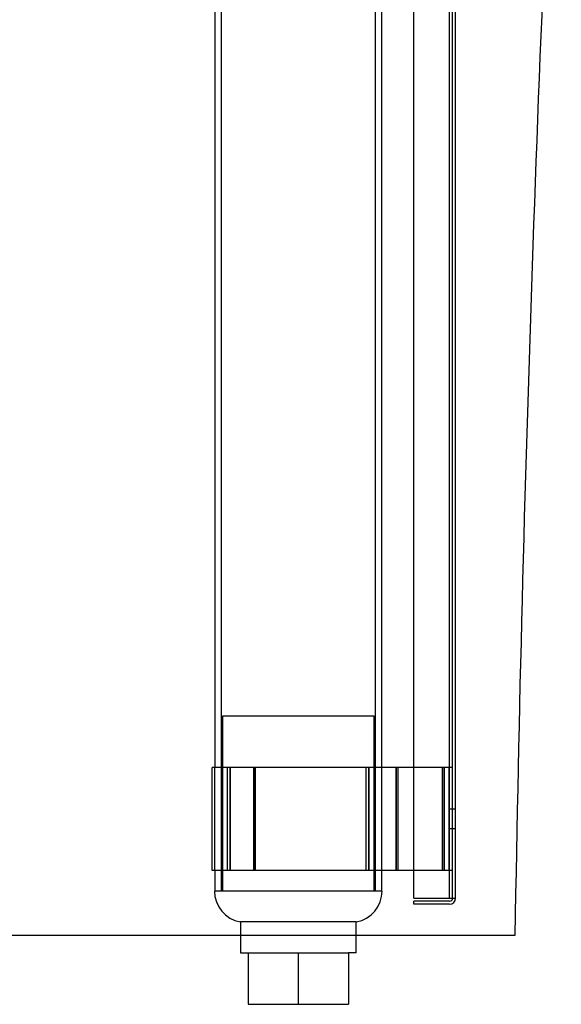
# Model space of a CAD drawing. Units: inches. Extents: x 10 to 385, y 44 to 444.
# Drawn here: x 357 to 363, y 372 to 382 of the extents above; entities that cross this region are included whole.
import ezdxf

# ---------------------------------------------------------------- set-up
doc = ezdxf.new("R2010")
doc.units = ezdxf.units.IN
doc.header["$MEASUREMENT"] = 0
doc.layers.add('Default', color=7, linetype='Continuous')

msp = doc.modelspace()

# ---------------------------------------------------------------- linework, layer by layer
at = {"layer": 'Default', "color": 7, "linetype": 'Continuous'}
for p, q in [((359.2263, 388.9685), (359.2263, 373.4685)), ((360.7263, 373.4685), (360.7263, 388.9685)), ((360.7888, 373.4685), (360.7888, 388.9685)), ((361.1003, 373.3995), (361.1003, 387.0795)), ((361.4463, 373.3995), (361.4463, 387.0795)), ((361.4463, 373.3995), (361.4463, 387.0795)), ((361.4763, 373.3995), (361.4763, 387.0795)), ((361.5053, 373.3995), (361.5053, 387.0795)), ((359.1638, 384.6695), (359.1638, 374.6695)), ((360.7145, 375.1685), (359.2382, 375.1685)), ((359.2382, 375.1685), (359.2382, 373.4685)), ((360.7145, 373.4685), (360.7145, 375.1685)), ((359.1638, 374.6695), (359.1391, 374.6695)), ((359.1391, 373.6695), (359.1391, 374.6695)), ((359.3137, 374.6695), (359.1638, 374.6695)), ((359.1638, 373.6695), (359.1638, 374.6695)), ((359.2889, 373.6695), (359.2889, 374.6695)), ((359.5423, 374.6695), (359.3137, 374.6695)), ((359.3137, 373.6695), (359.3137, 374.6695)), ((359.3137, 373.6695), (359.3137, 374.6695)), ((359.3137, 374.6695), (359.3137, 373.6695)), ((360.6632, 374.6695), (359.5423, 374.6695)), ((359.5423, 373.6695), (359.5423, 374.6695)), ((359.5423, 373.6695), (359.5423, 374.6695)), ((359.5423, 374.6695), (359.5423, 373.6695)), ((359.5602, 373.6695), (359.5602, 374.6695)), ((360.6348, 373.6695), (360.6348, 374.6695)), ((360.9262, 374.6695), (360.6632, 374.6695)), ((360.6632, 373.6695), (360.6632, 374.6695)), ((360.6632, 373.6695), (360.6632, 374.6695)), ((360.6632, 374.6695), (360.6632, 373.6695)), ((361.3768, 374.6695), (360.9262, 374.6695)), ((360.9262, 373.6695), (360.9262, 374.6695)), ((360.9262, 373.6695), (360.9262, 374.6695)), ((360.9262, 374.6695), (360.9262, 373.6695)), ((360.9469, 373.6695), (360.9469, 374.6695)), ((361.4763, 374.6695), (361.3768, 374.6695)), ((361.3768, 373.6695), (361.3768, 374.6695)), ((361.3768, 373.6695), (361.3768, 374.6695)), ((361.3768, 374.6695), (361.3768, 373.6695)), ((361.3975, 373.6695), (361.3975, 374.6695)), ((361.4413, 373.6695), (361.4413, 374.6695)), ((361.4763, 374.2633), (361.4413, 374.2633)), ((361.5053, 374.2633), (361.4763, 374.2633)), ((361.4413, 374.0758), (361.4763, 374.0758)), ((361.4763, 374.0758), (361.5053, 374.0758)), ((359.1638, 373.6695), (359.1391, 373.6695)), ((359.1638, 373.6695), (359.1638, 373.4685)), ((359.3137, 373.6695), (359.1638, 373.6695)), ((359.5423, 373.6695), (359.3137, 373.6695)), ((360.6632, 373.6695), (359.5423, 373.6695)), ((360.9262, 373.6695), (360.6632, 373.6695)), ((361.3768, 373.6695), (360.9262, 373.6695)), ((361.4763, 373.6695), (361.3768, 373.6695)), ((360.7913, 373.4685), (359.1613, 373.4685)), ((361.1003, 373.3995), (361.4463, 373.3995)), ((361.4463, 373.3995), (361.5053, 373.3995)), ((361.4463, 373.3695), (361.1003, 373.3695)), ((361.1003, 373.3405), (361.1003, 373.3695)), ((361.4463, 373.3405), (361.1003, 373.3405)), ((360.5401, 373.1692), (359.4126, 373.1692)), ((359.4126, 373.1692), (359.4126, 373.0372)), ((360.5401, 373.0372), (360.5401, 373.1692)), ((362.082, 373.0372), (335.6907, 373.0372)), ((359.4126, 373.0372), (359.4126, 372.8672)), ((360.5401, 372.8672), (360.5401, 373.0372)), ((359.4126, 372.8672), (359.4881, 372.8672)), ((359.4881, 372.8672), (359.9763, 372.8672)), ((359.4881, 372.8672), (359.4881, 372.3672)), ((359.9763, 372.8672), (360.4646, 372.8672)), ((359.9763, 372.8672), (359.9763, 372.3672)), ((360.5401, 372.8672), (360.4646, 372.8672)), ((360.4646, 372.8672), (360.4646, 372.3672)), ((359.4881, 372.3672), (359.9763, 372.3672)), ((359.9763, 372.3672), (360.4646, 372.3672))]:
    msp.add_line(p, q, dxfattribs=at)
for centre, radius, start, end in [((728.2852, 366.8664), 366.2552, 176.997346, 179.034624), ((359.4653, 373.4685), 0.3039, 180, 260.01197), ((360.4874, 373.4685), 0.3039, 279.98803, 0), ((361.4463, 373.3995), 0.059, 270, 0), ((361.4463, 373.3995), 0.03, 270, 0)]:
    msp.add_arc(centre, radius, start, end, dxfattribs=at)

doc.saveas('drawing.dxf')
